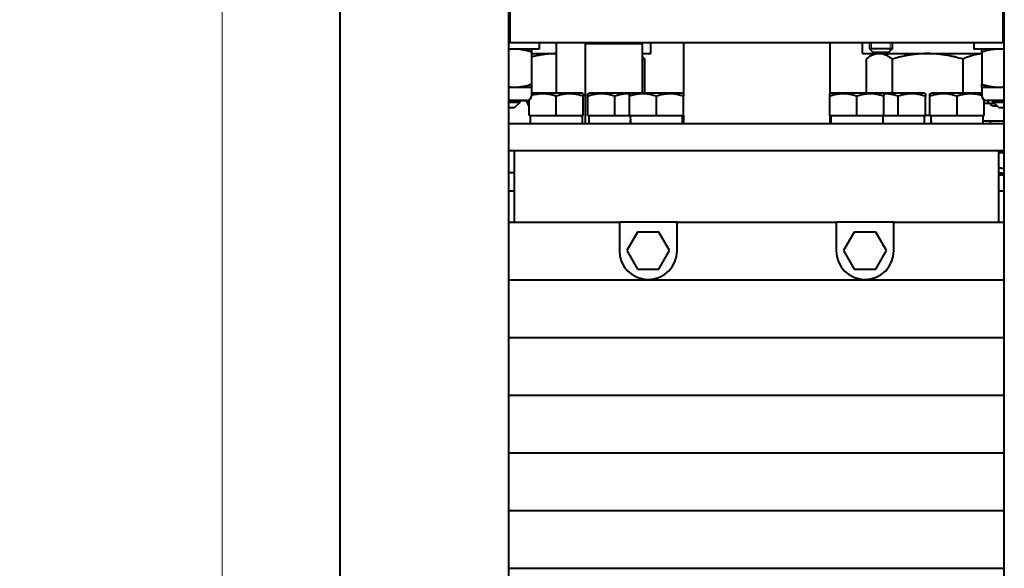
# Model space of a CAD drawing. Units: millimetres. Extents: x 0 to 420, y -1 to 297.
# Drawn here: x 241 to 270, y 149 to 165 of the extents above; entities that cross this region are included whole.
import ezdxf

# ---------------------------------------------------------------- set-up
doc = ezdxf.new("R2010")
doc.units = ezdxf.units.MM
doc.linetypes.add('K5LT_BASIC', pattern=[0])
doc.linetypes.add('K5LT_THIN', pattern=[0])
doc.layers.add('Системный слой', color=7, linetype='Continuous')
doc.styles.add('KDIMTEXTSTYLE', font='GOST_AU.SHX', dxfattribs={"width": 0.6, "oblique": 15, "height": 5})
doc.styles.add('KTEXTSTYLE', font='GOST_AU.SHX', dxfattribs={"width": 0.6, "height": 5})
doc.dimstyles.new('KDIMSTYLE (0.07)', dxfattribs={"dimtxt": 5, "dimasz": 1, "dimexe": 2, "dimexo": 0, "dimgap": 1, "dimtad": 1, "dimlfac": 15, "dimtxsty": 'KDIMTEXTSTYLE', "dimsah": 1, "dimcen": 0, "dimdle": 1, "dimadec": 0, "dimazin": 0, "dimtfac": 0.667, "dimtmove": 0, "dimatfit": 3, "dimfxl": 1, "dimtvp": 1, "dimtolj": 1, "dimtzin": 0, "dimarcsym": 0})

# ---------------------------------------------------------------- blocks, each defined once
blk = doc.blocks.new('D5')
at = {"layer": 'Системный слой', "transparency": 16777216}
for points in [[(247.175, 255.977), (247, 257.977), (246.825, 255.977), (247, 256.177)], [(247, 95.177), (247.175, 97.177), (247, 96.977), (246.825, 97.177)]]:
    blk.add_hatch(color=7, dxfattribs=at).paths.add_polyline_path(points)
at = {"layer": 'Системный слой', "color": 7, "linetype": 'K5LT_THIN', "lineweight": 18, "transparency": 16777216}
for p, q in [((251.499, 257.977), (246, 257.977)), ((246.825, 255.977), (247, 257.977)), ((247, 257.977), (247.175, 255.977)), ((247, 95.177), (247, 257.977)), ((247, 256.177), (246.825, 255.977)), ((247.175, 255.977), (247, 256.177)), ((247, 95.177), (246.825, 97.177)), ((246.825, 97.177), (247, 96.977)), ((247, 96.977), (247.175, 97.177)), ((247.175, 97.177), (247, 95.177)), ((250.489, 95.177), (246, 95.177))]:
    blk.add_line(p, q, dxfattribs=at)
at = {"transparency": 16777216}
blk.add_wipeout([(246, 172.78), (241.005, 172.78), (241.005, 177.336), (246, 177.336)], dxfattribs=at).dxf.layer = 'Системный слой'
at = {"layer": 'Системный слой', "color": 7, "transparency": 16777216, "insert": (241.426, 172.78), "char_height": 2.5, "attachment_point": 1, "rotation": 90, "style": 'KTEXTSTYLE'}
blk.add_mtext('\\H3.5;\\W0.600;\\Q15;\\Q0;\\W0.540;2315', dxfattribs=at)
blk = doc.blocks.new('KDIMARROW_01')
at = {"layer": 'Системный слой'}
blk.add_hatch(color=0, dxfattribs=at).paths.add_polyline_path([(-2, -0.175), (0, 0), (-2, 0.175), (-1.8, 0)])
at = {"layer": 'Системный слой', "color": 0, "linetype": 'K5LT_THIN', "lineweight": 18}
for p, q in [((-1.8, 0), (-2, 0.175)), ((-2, 0.175), (0, 0)), ((0, 0), (-2, -0.175)), ((-2, -0.175), (-1.8, 0)), ((0, 0), (-1, 0))]:
    blk.add_line(p, q, dxfattribs=at)

msp = doc.modelspace()

# ---------------------------------------------------------------- linework, layer by layer
at = {"layer": 'Системный слой', "color": 150, "linetype": 'K5LT_BASIC', "lineweight": 40, "true_color": 0x0080ff}
for p, q in [((250.48873, 98.84378), (250.48873, 165.51044)), ((255.48873, 98.84378), (255.48873, 165.51044)), ((255.52206, 164.44378), (255.52206, 165.51044)), ((270.12206, 164.44378), (270.12206, 165.51044)), ((270.1554, 98.84378), (270.1554, 165.51044)), ((255.48873, 164.44378), (255.52206, 164.44378)), ((255.52206, 164.44378), (270.12206, 164.44378)), ((256.38873, 164.44378), (256.38873, 164.24378)), ((256.90144, 162.94378), (256.90144, 164.41044)), ((257.75787, 162.04378), (257.75787, 164.41044)), ((257.75787, 164.41044), (259.44845, 164.41044)), ((259.44845, 164.41044), (259.41512, 164.44378)), ((259.44845, 162.94378), (259.44845, 164.41044)), ((259.68873, 164.11044), (259.68873, 164.44378)), ((260.6554, 164.44378), (260.6554, 162.92068)), ((264.98873, 164.44378), (264.98873, 162.92068)), ((265.9554, 164.11044), (265.9554, 164.44378)), ((266.16621, 164.44378), (266.16621, 164.25044)), ((266.83288, 164.44378), (266.83288, 164.25044)), ((269.2554, 164.44378), (269.2554, 164.24378)), ((270.12206, 164.44378), (270.1554, 164.44378)), ((256.38873, 164.24378), (255.48873, 164.24378)), ((256.1554, 164.24378), (256.1554, 164.15446)), ((256.1554, 164.15446), (256.1554, 163.20643)), ((266.16621, 164.25044), (266.27288, 164.14378)), ((266.83288, 164.25044), (266.16621, 164.25044)), ((266.72621, 164.14378), (266.27288, 164.14378)), ((266.83288, 164.25044), (266.72621, 164.14378)), ((270.1554, 164.24378), (269.2554, 164.24378)), ((269.48873, 164.15446), (269.48873, 164.24378)), ((269.48873, 164.15446), (269.48873, 163.20643)), ((256.1554, 164.11044), (256.90144, 164.11044)), ((259.44845, 164.11044), (259.68873, 164.11044)), ((259.50442, 163.9467), (259.50442, 162.94378)), ((265.9554, 164.11044), (269.48873, 164.11044)), ((266.06258, 163.9467), (266.06258, 162.94378)), ((266.32206, 164.11044), (266.18712, 164.03253)), ((266.83293, 163.9467), (266.83293, 162.94378)), ((268.92574, 163.9467), (268.92574, 162.94378)), ((255.48873, 163.11711), (255.6554, 163.11711)), ((255.6554, 163.11711), (256.1554, 163.11711)), ((256.1554, 163.20643), (256.1554, 163.11711)), ((256.1554, 163.11711), (256.1554, 162.86378)), ((269.48873, 163.11711), (269.48873, 163.20643)), ((269.48873, 163.11711), (269.48873, 162.86378)), ((269.48873, 163.11711), (269.98873, 163.11711)), ((269.98873, 163.11711), (270.1554, 163.11711)), ((256.0154, 162.72378), (255.48873, 162.72378)), ((255.48873, 162.67711), (255.82206, 162.67711)), ((255.6554, 162.51044), (255.82206, 162.67711)), ((255.82206, 162.67711), (255.82206, 162.72378)), ((256.00835, 162.71044), (255.82206, 162.71044)), ((255.92067, 162.72378), (255.92067, 162.71044)), ((256.08873, 162.71044), (256.00835, 162.71044)), ((256.08873, 162.54731), (256.01789, 162.70163)), ((256.08873, 162.27711), (256.08873, 162.74452)), ((256.88873, 162.94378), (256.1554, 162.94378)), ((257.64873, 162.94378), (256.88873, 162.94378)), ((256.88873, 162.27711), (256.88873, 162.84923)), ((257.68873, 162.92068), (257.64873, 162.94378)), ((257.68873, 162.92068), (257.68873, 162.84923)), ((257.68873, 162.27711), (257.68873, 162.84923)), ((257.82656, 162.92068), (257.86656, 162.94378)), ((257.82656, 162.84923), (257.82656, 162.92068)), ((257.82656, 162.27711), (257.82656, 162.84923)), ((258.62656, 162.94378), (257.86656, 162.94378)), ((259.0954, 162.94378), (258.62656, 162.94378)), ((258.62656, 162.27711), (258.62656, 162.84923)), ((259.0554, 162.92068), (259.0954, 162.94378)), ((259.0554, 162.84923), (259.0554, 162.92068)), ((259.0554, 162.27711), (259.0554, 162.84923)), ((259.8554, 162.94378), (259.0954, 162.94378)), ((260.6154, 162.94378), (259.8554, 162.94378)), ((259.8554, 162.27711), (259.8554, 162.84923)), ((260.6554, 162.92068), (260.6154, 162.94378)), ((260.6554, 162.92068), (260.6554, 162.84923)), ((260.6554, 162.27711), (260.6554, 162.84923)), ((264.98873, 162.92068), (265.02873, 162.94378)), ((264.98873, 162.84923), (264.98873, 162.92068)), ((264.98873, 162.27711), (264.98873, 162.84923)), ((265.78873, 162.94378), (265.02873, 162.94378)), ((266.54873, 162.94378), (265.78873, 162.94378)), ((265.78873, 162.27711), (265.78873, 162.84923)), ((267.01756, 162.94378), (266.54873, 162.94378)), ((266.58873, 162.92068), (266.54873, 162.94378)), ((266.58873, 162.92068), (266.58873, 162.84923)), ((266.58873, 162.27711), (266.58873, 162.84923)), ((267.77756, 162.94378), (267.01756, 162.94378)), ((267.01756, 162.27711), (267.01756, 162.84923)), ((267.81756, 162.92068), (267.77756, 162.94378)), ((267.81756, 162.92068), (267.81756, 162.84923)), ((267.81756, 162.27711), (267.81756, 162.84923)), ((267.9554, 162.92068), (267.9954, 162.94378)), ((267.9554, 162.84923), (267.9554, 162.92068)), ((267.9554, 162.27711), (267.9554, 162.84923)), ((268.7554, 162.94378), (267.9954, 162.94378)), ((269.48873, 162.94378), (268.7554, 162.94378)), ((268.7554, 162.27711), (268.7554, 162.84923)), ((269.5554, 162.27711), (269.5554, 162.74452)), ((270.1554, 162.72378), (269.62873, 162.72378)), ((269.67622, 162.64378), (269.67622, 162.72378)), ((269.82206, 162.67711), (269.82206, 162.72378)), ((269.82206, 162.67711), (270.1554, 162.67711)), ((269.98873, 162.51044), (269.82206, 162.67711)), ((255.48873, 162.51044), (255.6554, 162.51044)), ((269.5554, 162.64378), (269.67622, 162.64378)), ((269.67622, 162.64378), (269.8554, 162.64378)), ((269.74288, 162.6171), (269.74288, 162.64378)), ((269.98873, 162.51044), (270.1554, 162.51044)), ((256.08873, 162.27711), (256.88873, 162.27711)), ((256.88873, 162.27711), (257.68873, 162.27711)), ((257.6654, 162.04378), (257.6654, 162.27711)), ((257.82656, 162.27711), (258.62656, 162.27711)), ((258.62656, 162.27711), (259.0554, 162.27711)), ((259.0554, 162.27711), (259.8554, 162.27711)), ((259.8554, 162.27711), (260.6554, 162.27711)), ((260.63206, 162.04378), (260.63206, 162.27711)), ((260.6554, 162.27711), (260.6554, 162.04378)), ((264.98873, 162.27711), (264.98873, 162.04378)), ((264.98873, 162.27711), (265.78873, 162.27711)), ((265.78873, 162.27711), (266.58873, 162.27711)), ((266.5654, 162.04378), (266.5654, 162.27711)), ((266.58873, 162.27711), (267.01756, 162.27711)), ((267.01756, 162.27711), (267.81756, 162.27711)), ((267.79423, 162.04378), (267.79423, 162.27711)), ((267.9554, 162.28044), (267.81756, 162.28044)), ((267.9554, 162.27711), (268.7554, 162.27711)), ((268.7554, 162.27711), (269.5554, 162.27711)), ((269.53206, 162.04378), (269.53206, 162.27711)), ((270.1554, 162.11044), (269.53206, 162.11044)), ((269.74288, 162.04378), (269.74288, 162.11044)), ((255.48873, 162.04378), (255.66692, 162.04378)), ((255.66692, 162.04378), (269.79798, 162.04378)), ((269.79798, 162.04378), (270.1554, 162.04378)), ((255.48873, 161.24378), (255.66692, 161.24378)), ((255.6554, 159.12378), (255.6554, 161.24378)), ((255.66692, 161.24378), (269.79798, 161.24378)), ((255.66692, 161.24378), (269.79798, 161.24378)), ((269.79798, 161.24378), (270.1554, 161.24378)), ((269.98873, 159.12378), (269.98873, 161.24378)), ((269.98873, 161.17711), (270.1554, 161.17711)), ((255.6554, 160.57711), (255.48873, 160.57711)), ((269.98873, 160.57711), (270.1554, 160.57711)), ((270.1554, 160.51044), (269.98873, 160.51044)), ((255.48873, 160.04378), (255.6554, 160.04378)), ((269.98873, 160.04378), (270.1554, 160.04378)), ((255.48873, 159.12378), (258.75921, 159.12378)), ((260.46778, 159.12378), (258.75921, 159.12378)), ((258.75921, 159.12378), (258.75921, 158.27616)), ((260.46778, 158.27616), (260.46778, 159.12378)), ((260.46778, 159.12378), (265.17635, 159.12378)), ((265.17635, 159.12378), (265.17635, 158.27616)), ((266.88492, 159.12378), (265.17635, 159.12378)), ((266.88492, 158.27616), (266.88492, 159.12378)), ((266.88492, 159.12378), (270.1554, 159.12378)), ((259.29698, 158.82437), (258.98048, 158.27616)), ((259.93, 158.82437), (259.29698, 158.82437)), ((260.24651, 158.27616), (259.93, 158.82437)), ((265.71413, 158.82437), (265.39762, 158.27616)), ((266.34714, 158.82437), (265.71413, 158.82437)), ((266.66365, 158.27616), (266.34714, 158.82437)), ((258.98048, 158.27616), (259.29698, 157.72795)), ((259.93, 157.72795), (260.24651, 158.27616)), ((265.39762, 158.27616), (265.71413, 157.72795)), ((266.34714, 157.72795), (266.66365, 158.27616)), ((259.29698, 157.72795), (259.93, 157.72795)), ((265.71413, 157.72795), (266.34714, 157.72795)), ((255.48873, 157.41521), (270.1554, 157.41521)), ((255.48873, 155.70663), (270.1554, 155.70663)), ((255.48873, 153.99806), (270.1554, 153.99806)), ((255.48873, 152.28949), (270.1554, 152.28949)), ((255.48873, 150.58092), (270.1554, 150.58092)), ((255.48873, 148.87235), (270.1554, 148.87235))]:
    msp.add_line(p, q, dxfattribs=at)
at = {"layer": 'Системный слой', "color": 7, "linetype": 'K5LT_THIN', "lineweight": 18}
for p, q in [((266.22034, 164.44378), (266.22034, 164.25044)), ((266.77875, 164.44378), (266.77875, 164.25044)), ((266.22034, 164.25044), (266.22034, 164.19632)), ((266.77875, 164.25044), (266.77875, 164.19632))]:
    msp.add_line(p, q, dxfattribs=at)
at = {"layer": 'Системный слой', "color": 150, "linetype": 'K5LT_BASIC', "lineweight": 40, "true_color": 0x0080ff}
for centre, radius, start, end in [((256.0154, 162.86378), 0.14, 270, 0), ((269.62873, 162.86378), 0.14, 180, 270), ((259.61349, 158.27616), 0.85429, 180, 0), ((266.03063, 158.27616), 0.85429, 180, 0)]:
    msp.add_arc(centre, radius, start, end, dxfattribs=at)
for centre, major_axis, ratio, start_param, end_param in [((256.00835, 162.67711), (0, 0.03333), 0.42261826, 5.53905611, 6.28318531), ((256.88873, 162.39922), (0, 2.13387), 0.36397023, 1.62805249, 1.73814856), ((256.88873, 161.92167), (0, 2.13387), 0.36397023, 1.45866296, 1.51354017), ((258.62656, 162.39922), (0, 2.13387), 0.36397023, 1.62805249, 1.73814856), ((258.62656, 161.92167), (0, 2.13387), 0.36397023, 1.45866296, 1.51354017), ((259.8554, 162.39922), (0, 2.13387), 0.36397023, 1.62805249, 1.73814856), ((259.8554, 161.92167), (0, 2.13387), 0.36397023, 1.45866296, 1.51354017), ((265.78873, 162.39922), (0, 2.13387), 0.36397023, 1.62805249, 1.73814856), ((265.78873, 161.92167), (0, 2.13387), 0.36397023, 1.45866296, 1.51354017), ((268.7554, 162.39922), (0, 2.13387), 0.36397023, 1.62805249, 1.73814856), ((268.7554, 161.92167), (0, 2.13387), 0.36397023, 1.45866296, 1.51354017)]:
    msp.add_ellipse(centre, major_axis=major_axis, ratio=ratio, start_param=start_param, end_param=end_param, dxfattribs=at)
for points in [[(256.90144, 164.41044), (256.90765, 164.42162), (256.91389, 164.43274), (256.92015, 164.44378)], [(257.75787, 164.41044), (257.75165, 164.42162), (257.74541, 164.43274), (257.73915, 164.44378)], [(259.44845, 164.01549), (259.46724, 163.9951), (259.4859, 163.97198), (259.50442, 163.9467)], [(259.50442, 163.9467), (259.48581, 163.95395), (259.46715, 163.96103), (259.44845, 163.96792)]]:
    msp.add_open_spline(points, degree=3, dxfattribs=at)
for points, knots in [([(255.6554, 164.24378), (255.63452, 164.24378), (255.59277, 164.24277), (255.53723, 164.23877), (255.50257, 164.23493), (255.48873, 164.23318)], [0, 0, 0, 0, 2.24767679, 4.50117878, 6, 6, 6, 6]), ([(256.1554, 164.15446), (256.1221, 164.16556), (256.07067, 164.18143), (256.00165, 164.19963), (255.95151, 164.21121), (255.89305, 164.22288), (255.82684, 164.2333), (255.75431, 164.24062), (255.69767, 164.24339), (255.66603, 164.24378), (255.6554, 164.24378)], [0, 0, 0, 0, 2.25292775, 3.45993095, 4.6015829, 5.57687672, 7.31596071, 8.94425936, 10.3090089, 11, 11, 11, 11]), ([(269.98873, 164.24378), (269.9656, 164.24378), (269.9203, 164.24256), (269.85444, 164.23739), (269.78742, 164.22892), (269.72151, 164.21743), (269.65249, 164.20226), (269.57575, 164.18216), (269.52039, 164.16501), (269.48873, 164.15446)], [0, 0, 0, 0, 1.36520955, 2.67552596, 3.9011652, 5.35009224, 6.61385763, 8.05244996, 10, 10, 10, 10]), ([(270.1554, 164.23318), (270.12626, 164.23685), (270.0707, 164.24208), (270.01502, 164.24378), (269.98873, 164.24378)], [0, 0, 0, 0, 2.63503674, 5, 5, 5, 5]), ([(256.90144, 164.11031), (256.8579, 164.10991), (256.78082, 164.10743), (256.68556, 164.10059), (256.60921, 164.09311), (256.53702, 164.0845), (256.43178, 164.0692), (256.30272, 164.04556), (256.20355, 164.0231), (256.1554, 164.01128)], [0, 0, 0, 0, 1.73152716, 3.0685326, 3.80098127, 4.78445173, 5.96149444, 8.03080489, 10, 10, 10, 10]), ([(266.18712, 164.03253), (266.16296, 164.01858), (266.12128, 163.99161), (266.07999, 163.96051), (266.06258, 163.9467)], [0, 0, 0, 0, 2.88328918, 5, 5, 5, 5]), ([(266.44776, 164.11044), (266.43447, 164.11044), (266.40842, 164.10921), (266.36678, 164.10338), (266.32392, 164.09313), (266.2801, 164.07818), (266.2348, 164.05856), (266.20411, 164.04235), (266.18712, 164.03253)], [0, 0, 0, 0, 1.36526832, 2.67681269, 4.28549114, 5.78829363, 7.2146185, 9, 9, 9, 9]), ([(266.83293, 163.9467), (266.80728, 163.96704), (266.76766, 163.99614), (266.71449, 164.02951), (266.67587, 164.05074), (266.63444, 164.07042), (266.59124, 164.08709), (266.54756, 164.09929), (266.50853, 164.10657), (266.47633, 164.10985), (266.45595, 164.11044), (266.44776, 164.11044)], [0, 0, 0, 0, 2.45773936, 3.77447013, 5.01990862, 6.08386551, 7.64478865, 9.03438712, 10.12470527, 11.24619153, 12, 12, 12, 12]), ([(267.87934, 164.11044), (267.84696, 164.11044), (267.78283, 164.10944), (267.68817, 164.10503), (267.59685, 164.09808), (267.49654, 164.08765), (267.37743, 164.07149), (267.27047, 164.05279), (267.13721, 164.02592), (267.00157, 163.99406), (266.88415, 163.96165), (266.83293, 163.9467)], [0, 0, 0, 0, 1.0958127, 2.17110334, 3.21063115, 4.19958093, 5.58897285, 7.28258042, 7.87667849, 10.19303606, 12, 12, 12, 12]), ([(268.92574, 163.9467), (268.85606, 163.96704), (268.74842, 163.99614), (268.60399, 164.02951), (268.49904, 164.05074), (268.38649, 164.07042), (268.26914, 164.08709), (268.15048, 164.09929), (268.04444, 164.10657), (267.95697, 164.10985), (267.9016, 164.11044), (267.87934, 164.11044)], [0, 0, 0, 0, 2.45773936, 3.77447013, 5.01990862, 6.08386551, 7.64478865, 9.03438712, 10.12470527, 11.24619153, 12, 12, 12, 12]), ([(269.48873, 164.10656), (269.4559, 164.10396), (269.39765, 164.09706), (269.30805, 164.08041), (269.22864, 164.06061), (269.13637, 164.0324), (269.03807, 163.99642), (268.96293, 163.96388), (268.92574, 163.9467)], [0, 0, 0, 0, 1.54730912, 2.75077991, 4.24980753, 5.33328862, 7.17625466, 9, 9, 9, 9]), ([(255.48873, 163.1277), (255.51786, 163.12403), (255.57342, 163.1188), (255.62911, 163.11711), (255.6554, 163.11711)], [0, 0, 0, 0, 2.63503674, 5, 5, 5, 5]), ([(255.6554, 163.11711), (255.67853, 163.11711), (255.72382, 163.11832), (255.78968, 163.1235), (255.8567, 163.13196), (255.92261, 163.14345), (255.99164, 163.15863), (256.06838, 163.17873), (256.12374, 163.19587), (256.1554, 163.20643)], [0, 0, 0, 0, 1.36520955, 2.67552596, 3.9011652, 5.35009224, 6.61385763, 8.05244996, 10, 10, 10, 10]), ([(269.48873, 163.20643), (269.52203, 163.19533), (269.57346, 163.17946), (269.64247, 163.16126), (269.69262, 163.14967), (269.75107, 163.13801), (269.81729, 163.12759), (269.88982, 163.12026), (269.94645, 163.1175), (269.97809, 163.11711), (269.98873, 163.11711)], [0, 0, 0, 0, 2.25292775, 3.45993095, 4.6015829, 5.57687672, 7.31596071, 8.94425936, 10.3090089, 11, 11, 11, 11]), ([(269.98873, 163.11711), (270.0096, 163.11711), (270.05136, 163.11812), (270.10689, 163.12212), (270.14156, 163.12596), (270.1554, 163.1277)], [0, 0, 0, 0, 2.24767679, 4.50117878, 6, 6, 6, 6]), ([(256.88873, 162.84923), (256.85906, 162.85912), (256.81142, 162.87369), (256.74267, 162.89108), (256.68724, 162.90255), (256.6353, 162.91079), (256.59091, 162.91596), (256.54235, 162.91972), (256.49404, 162.92112), (256.44503, 162.92005), (256.40322, 162.91745), (256.3558, 162.91265), (256.29715, 162.90401), (256.22816, 162.88981), (256.17927, 162.87691), (256.1554, 162.87)], [0, 0, 0, 0, 1.9947228, 3.18180113, 4.5456063, 5.63083844, 6.5672654, 7.4263588, 8.77246292, 9.68738094, 10.59236269, 11.47752788, 12.76138798, 14.40849704, 16, 16, 16, 16]), ([(257.68873, 162.84923), (257.66143, 162.85833), (257.62112, 162.87074), (257.56284, 162.88612), (257.52265, 162.8953), (257.47534, 162.90451), (257.43756, 162.91044), (257.39255, 162.91575), (257.35123, 162.9192), (257.30253, 162.92096), (257.25587, 162.92049), (257.2113, 162.91811), (257.16809, 162.91401), (257.11879, 162.9074), (257.05072, 162.8951), (256.97163, 162.87551), (256.91383, 162.8576), (256.88873, 162.84923)], [0, 0, 0, 0, 1.88979329, 2.77228609, 3.97396019, 4.61319913, 5.96225261, 6.50830656, 7.62070709, 8.71525498, 9.7460926, 10.72175699, 11.68134955, 12.62902123, 14.02181603, 16.25990907, 18, 18, 18, 18]), ([(258.62656, 162.84923), (258.59926, 162.85833), (258.55895, 162.87074), (258.50068, 162.88612), (258.46049, 162.8953), (258.41317, 162.90451), (258.37539, 162.91044), (258.33039, 162.91575), (258.28907, 162.9192), (258.24037, 162.92096), (258.19371, 162.92049), (258.14913, 162.91811), (258.10592, 162.91401), (258.05662, 162.9074), (257.98855, 162.8951), (257.90946, 162.87551), (257.85167, 162.8576), (257.82656, 162.84923)], [0, 0, 0, 0, 1.88979329, 2.77228609, 3.97396019, 4.61319913, 5.96225261, 6.50830656, 7.62070709, 8.71525498, 9.7460926, 10.72175699, 11.68134955, 12.62902123, 14.02181603, 16.25990907, 18, 18, 18, 18]), ([(259.0554, 162.92028), (259.03391, 162.92088), (258.99682, 162.92076), (258.9403, 162.91755), (258.8867, 162.91186), (258.84093, 162.90463), (258.78945, 162.89475), (258.72112, 162.87882), (258.66135, 162.86082), (258.62656, 162.84923)], [0, 0, 0, 0, 1.48181807, 2.5569839, 3.90381801, 5.19344959, 5.7419408, 7.50266502, 10, 10, 10, 10]), ([(259.8554, 162.84923), (259.82809, 162.85833), (259.78778, 162.87074), (259.72951, 162.88612), (259.68932, 162.8953), (259.64201, 162.90451), (259.60423, 162.91044), (259.55922, 162.91575), (259.5179, 162.9192), (259.4692, 162.92096), (259.42254, 162.92049), (259.37796, 162.91811), (259.33476, 162.91401), (259.28546, 162.9074), (259.21739, 162.8951), (259.13829, 162.87551), (259.0805, 162.8576), (259.0554, 162.84923)], [0, 0, 0, 0, 1.88979329, 2.77228609, 3.97396019, 4.61319913, 5.96225261, 6.50830656, 7.62070709, 8.71525498, 9.7460926, 10.72175699, 11.68134955, 12.62902123, 14.02181603, 16.25990907, 18, 18, 18, 18]), ([(260.6554, 162.84923), (260.62809, 162.85833), (260.58778, 162.87074), (260.52951, 162.88612), (260.48932, 162.8953), (260.44201, 162.90451), (260.40423, 162.91044), (260.35922, 162.91575), (260.3179, 162.9192), (260.2692, 162.92096), (260.22254, 162.92049), (260.17796, 162.91811), (260.13476, 162.91401), (260.08546, 162.9074), (260.01739, 162.8951), (259.93829, 162.87551), (259.8805, 162.8576), (259.8554, 162.84923)], [0, 0, 0, 0, 1.88979329, 2.77228609, 3.97396019, 4.61319913, 5.96225261, 6.50830656, 7.62070709, 8.71525498, 9.7460926, 10.72175699, 11.68134955, 12.62902123, 14.02181603, 16.25990907, 18, 18, 18, 18]), ([(265.78873, 162.84923), (265.76143, 162.85833), (265.72112, 162.87074), (265.66284, 162.88612), (265.62265, 162.8953), (265.57534, 162.90451), (265.53756, 162.91044), (265.49255, 162.91575), (265.45123, 162.9192), (265.40253, 162.92096), (265.35587, 162.92049), (265.3113, 162.91811), (265.26809, 162.91401), (265.21879, 162.9074), (265.15072, 162.8951), (265.07163, 162.87551), (265.01383, 162.8576), (264.98873, 162.84923)], [0, 0, 0, 0, 1.88979329, 2.77228609, 3.97396019, 4.61319913, 5.96225261, 6.50830656, 7.62070709, 8.71525498, 9.7460926, 10.72175699, 11.68134955, 12.62902123, 14.02181603, 16.25990907, 18, 18, 18, 18]), ([(266.58873, 162.84923), (266.56143, 162.85833), (266.52112, 162.87074), (266.46284, 162.88612), (266.42265, 162.8953), (266.37534, 162.90451), (266.33756, 162.91044), (266.29255, 162.91575), (266.25123, 162.9192), (266.20253, 162.92096), (266.15587, 162.92049), (266.1113, 162.91811), (266.06809, 162.91401), (266.01879, 162.9074), (265.95072, 162.8951), (265.87163, 162.87551), (265.81383, 162.8576), (265.78873, 162.84923)], [0, 0, 0, 0, 1.88979329, 2.77228609, 3.97396019, 4.61319913, 5.96225261, 6.50830656, 7.62070709, 8.71525498, 9.7460926, 10.72175699, 11.68134955, 12.62902123, 14.02181603, 16.25990907, 18, 18, 18, 18]), ([(267.01756, 162.84923), (266.99093, 162.85811), (266.95051, 162.87058), (266.88171, 162.88878), (266.81768, 162.90263), (266.75348, 162.91233), (266.69679, 162.9181), (266.64465, 162.92086), (266.60624, 162.92077), (266.58873, 162.92028)], [0, 0, 0, 0, 1.91218834, 2.88485418, 4.86724951, 6.40280058, 7.34969952, 8.79069603, 10, 10, 10, 10]), ([(267.81756, 162.84923), (267.79026, 162.85833), (267.74995, 162.87074), (267.69168, 162.88612), (267.65149, 162.8953), (267.60417, 162.90451), (267.56639, 162.91044), (267.52139, 162.91575), (267.48007, 162.9192), (267.43137, 162.92096), (267.38471, 162.92049), (267.34013, 162.91811), (267.29692, 162.91401), (267.24762, 162.9074), (267.17955, 162.8951), (267.10046, 162.87551), (267.04267, 162.8576), (267.01756, 162.84923)], [0, 0, 0, 0, 1.88979329, 2.77228609, 3.97396019, 4.61319913, 5.96225261, 6.50830656, 7.62070709, 8.71525498, 9.7460926, 10.72175699, 11.68134955, 12.62902123, 14.02181603, 16.25990907, 18, 18, 18, 18]), ([(268.7554, 162.84923), (268.72809, 162.85833), (268.68778, 162.87074), (268.62951, 162.88612), (268.58932, 162.8953), (268.54201, 162.90451), (268.50423, 162.91044), (268.45922, 162.91575), (268.4179, 162.9192), (268.3692, 162.92096), (268.32254, 162.92049), (268.27796, 162.91811), (268.23476, 162.91401), (268.18546, 162.9074), (268.11739, 162.8951), (268.03829, 162.87551), (267.9805, 162.8576), (267.9554, 162.84923)], [0, 0, 0, 0, 1.88979329, 2.77228609, 3.97396019, 4.61319913, 5.96225261, 6.50830656, 7.62070709, 8.71525498, 9.7460926, 10.72175699, 11.68134955, 12.62902123, 14.02181603, 16.25990907, 18, 18, 18, 18]), ([(269.48873, 162.87), (269.45869, 162.87869), (269.40654, 162.89212), (269.33595, 162.90579), (269.27643, 162.91417), (269.22567, 162.9187), (269.17935, 162.92067), (269.13625, 162.92083), (269.09726, 162.91929), (269.05576, 162.91616), (269.01024, 162.9111), (268.94858, 162.90121), (268.86179, 162.88222), (268.79587, 162.86272), (268.7554, 162.84923)], [0, 0, 0, 0, 1.87650497, 3.23302117, 4.33179719, 5.50666918, 6.31515743, 7.13800334, 8.11530187, 8.67639889, 9.65564977, 10.88462573, 12.44578376, 15, 15, 15, 15]), ([(269.74288, 162.6171), (269.74288, 162.61265), (269.74694, 162.60298), (269.76326, 162.58977), (269.78436, 162.57972), (269.80652, 162.5723), (269.82849, 162.56726), (269.85373, 162.5634), (269.88059, 162.56089), (269.91032, 162.56006), (269.93046, 162.56047), (269.9384, 162.56077)], [0, 0, 0, 0, 2.02018604, 4.10776457, 5.52042898, 6.63090279, 7.99357391, 8.76614795, 9.94231702, 11.20483522, 12, 12, 12, 12]), ([(270.1554, 160.69647), (270.13781, 160.70003), (270.1096, 160.70554), (270.06412, 160.71352), (270.02596, 160.71921), (269.99871, 160.72231), (269.98873, 160.72329)], [0, 0, 0, 0, 2.14613494, 3.47956699, 5.7014396, 7, 7, 7, 7])]:
    msp.add_open_spline(points, degree=3, knots=knots, dxfattribs=at)

# ---------------------------------------------------------------- next in the draw order: dimensions: what is measured, and where the dimension line sits
at = {"layer": 'Системный слой', "color": 7}
dim = msp.add_linear_dim(base=(247, 95.17711), p1=(251.49861, 257.97711), p2=(250.48873, 95.17711), angle=90, text='\\H3.5;\\W0.540;\\Q0;\\H3.5;\\W0.540;\\Q0;\\Q0;\\W0.486;2315', dimstyle='KDIMSTYLE (0.07)', override={"dimexo": 0, "dimblk1": 'KDIMARROW_01', "dimblk2": 'KDIMARROW_01', "dimse1": 0, "dimse2": 0, "dimclrt": 7, "dimtolj": 1}, dxfattribs=at)
dim.commit()
dim.dimension.update_dxf_attribs({"geometry": 'D5', "text_midpoint": (247, 176.57711), "dimtype": 160})

doc.saveas('drawing.dxf')
